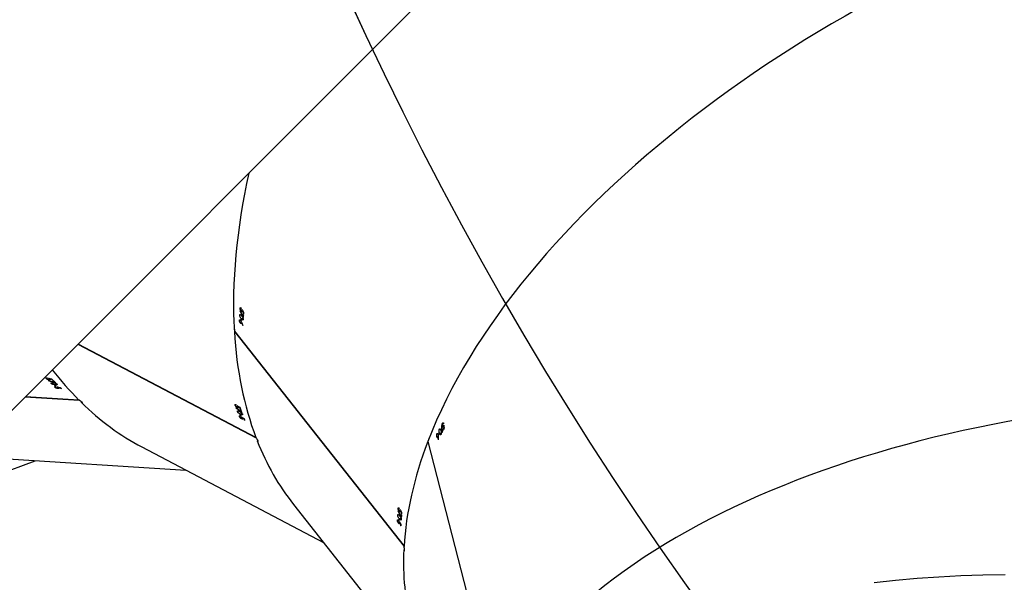
# Model space of a CAD drawing. Units: centimetres. Extents: x 4164 to 6716, y -1867 to -480.
# Drawn here: x 5535 to 5588, y -1398 to -1368 of the extents above; entities that cross this region are included whole.
import ezdxf

# ---------------------------------------------------------------- set-up
doc = ezdxf.new("R2010")
doc.units = ezdxf.units.CM
doc.layers.add('VP-DIM', color=7, linetype='Continuous')
doc.layers.add('VP-HIC', color=6, linetype='Continuous')
doc.layers.add('VP-EQ', color=7, linetype='Continuous', true_color=0x8a3492)
doc.dimstyles.new('Strefa', dxfattribs={"dimtxt": 14, "dimasz": 20, "dimexe": 20, "dimexo": 50, "dimgap": 20, "dimtad": 0, "dimdec": 0, "dimzin": 0, "dimdsep": 46, "dimtxsty": 'Standard', "dimcen": 0.09, "dimadec": 0, "dimazin": 0, "dimtfac": 1, "dimtdec": 4, "dimtofl": 0, "dimtmove": 0, "dimatfit": 3, "dimfxl": 70, "dimfxlon": 1, "dimtolj": 1, "dimtzin": 0, "dimarcsym": 0})

# ---------------------------------------------------------------- blocks, each defined once
blk = doc.blocks.new('*D30')
at = {"layer": 'Defpoints', "color": 0}
for p in [(6153.35, -632.599), (6153.35, -1150.817), (5100.774, -1706.382)]:
    blk.add_point(p, dxfattribs=at)
at = {"layer": 'VP-DIM', "color": 0, "lineweight": -2}
for p, q in [((5100.774, -732.599), (5100.774, -582.599)), ((6153.35, -732.599), (6153.35, -582.599)), ((5150.774, -632.599), (5650.432, -632.599)), ((6103.35, -632.599), (5817.099, -632.599))]:
    blk.add_line(p, q, dxfattribs=at)
at = {"layer": 'VP-DIM', "color": 0}
for points in [[(5150.774, -624.266), (5150.774, -640.932), (5100.774, -632.599)], [(6103.35, -640.932), (6103.35, -624.266), (6153.35, -632.599)]]:
    blk.add_solid(points, dxfattribs=at)
at = {"layer": 'VP-DIM', "color": 0, "insert": (5733.766, -632.599), "char_height": 40, "attachment_point": 5}
blk.add_mtext('\\A1;1055', dxfattribs=at)
blk = doc.blocks.new('*D32')
at = {"layer": 'Defpoints', "color": 0}
for p in [(5538.543, -977.973), (5160.707, -1766.696), (6529.188, -1766.696)]:
    blk.add_point(p, dxfattribs=at)
at = {"layer": 'VP-DIM', "color": 0, "lineweight": -2}
for p, q in [((6429.188, -977.973), (6579.188, -977.973)), ((6529.188, -1027.973), (6529.188, -1260.335)), ((6529.188, -1716.696), (6529.188, -1393.669)), ((6429.188, -1766.696), (6579.188, -1766.696))]:
    blk.add_line(p, q, dxfattribs=at)
at = {"layer": 'VP-DIM', "color": 0}
for points in [[(6537.521, -1027.973), (6520.854, -1027.973), (6529.188, -977.973)], [(6520.854, -1716.696), (6537.521, -1716.696), (6529.188, -1766.696)]]:
    blk.add_solid(points, dxfattribs=at)
at = {"layer": 'VP-DIM', "color": 0, "insert": (6529.188, -1327.002), "char_height": 40, "attachment_point": 5, "rotation": 90}
blk.add_mtext('\\A1;800', dxfattribs=at)
blk = doc.blocks.new('*D36')
at = {"layer": 'Defpoints', "color": 0}
for p in [(6355.35, -530.217), (6355.35, -1173.567), (5000.013, -1706.944)]:
    blk.add_point(p, dxfattribs=at)
at = {"layer": 'VP-DIM', "color": 0, "lineweight": -2}
for p, q in [((5000.013, -630.217), (5000.013, -480.217)), ((6355.35, -630.217), (6355.35, -480.217)), ((5050.013, -530.217), (5634.624, -530.217)), ((6305.35, -530.217), (5807.957, -530.217))]:
    blk.add_line(p, q, dxfattribs=at)
at = {"layer": 'VP-DIM', "color": 0}
for points in [[(5050.013, -521.883), (5050.013, -538.55), (5000.013, -530.217)], [(6305.35, -538.55), (6305.35, -521.883), (6355.35, -530.217)]]:
    blk.add_solid(points, dxfattribs=at)
at = {"layer": 'VP-DIM', "color": 0, "insert": (5721.29, -530.217), "char_height": 40, "attachment_point": 5}
blk.add_mtext('\\A1;1355', dxfattribs=at)
blk = doc.blocks.new('*D37')
at = {"layer": 'Defpoints', "color": 0}
for p in [(5534.28, -745.411), (5160.816, -1867.395), (6665.548, -1867.395)]:
    blk.add_point(p, dxfattribs=at)
at = {"layer": 'VP-DIM', "color": 0, "lineweight": -2}
for p, q in [((6565.548, -745.411), (6715.548, -745.411)), ((6665.548, -795.411), (6665.548, -1244.236)), ((6665.548, -1817.395), (6665.548, -1404.236)), ((6565.548, -1867.395), (6715.548, -1867.395))]:
    blk.add_line(p, q, dxfattribs=at)
at = {"layer": 'VP-DIM', "color": 0}
for points in [[(6673.881, -795.411), (6657.215, -795.411), (6665.548, -745.411)], [(6657.215, -1817.395), (6673.881, -1817.395), (6665.548, -1867.395)]]:
    blk.add_solid(points, dxfattribs=at)
at = {"layer": 'VP-DIM', "color": 0, "insert": (6665.548, -1324.236), "char_height": 40, "attachment_point": 5, "rotation": 90}
blk.add_mtext('\\A1;1122', dxfattribs=at)
blk = doc.blocks.new('1740_')
at = {"layer": 'VP-EQ', "color": 7, "linetype": 'Continuous', "lineweight": 25}
for p, q in [((2798.362, 3197.262), (2794.67, 3211.6)), ((2798.367, 3197.275), (2794.675, 3211.613)), ((2805.589, 3200.649), (2798.649, 3209.441)), ((2831.484, 3206.347), (2779.487, 3154.35)), ((2808.764, 3191.353), (2799.646, 3202.903)), ((2808.765, 3191.339), (2799.646, 3202.89)), ((2813.744, 3197.558), (2803.979, 3202.689)), ((2799.837, 3201.782), (2799.817, 3201.773)), ((2799.818, 3201.806), (2799.837, 3201.782)), ((2799.834, 3201.704), (2799.822, 3201.699)), ((2799.805, 3201.187), (2799.786, 3201.21)), ((2799.812, 3201.295), (2799.791, 3201.285)), ((2799.896, 3201.418), (2799.813, 3201.38)), ((2799.88, 3201.631), (2799.869, 3201.626)), ((2799.896, 3201.636), (2799.871, 3201.624)), ((2799.906, 3201.661), (2799.879, 3201.649)), ((2799.927, 3201.401), (2799.909, 3201.425)), ((2799.932, 3201.49), (2799.911, 3201.481)), ((2799.913, 3201.514), (2799.932, 3201.49)), ((2799.94, 3201.661), (2799.926, 3201.654)), ((2799.986, 3201.218), (2799.946, 3201.2)), ((2799.949, 3201.491), (2799.972, 3201.502)), ((2800, 3201.5), (2799.96, 3201.481)), ((2799.801, 3201.139), (2799.78, 3201.129)), ((2799.783, 3201.162), (2799.801, 3201.139)), ((2799.796, 3201.059), (2799.784, 3201.054)), ((2799.842, 3200.986), (2799.83, 3200.981)), ((2799.859, 3200.991), (2799.832, 3200.979)), ((2799.87, 3201.017), (2799.841, 3201.004)), ((2799.905, 3201.017), (2799.89, 3201.01)), ((2799.909, 3200.846), (2799.934, 3200.857)), ((2799.963, 3200.855), (2799.921, 3200.836)), ((2799.973, 3200.997), (2799.962, 3200.992)), ((2825.83, 3200.693), (2819.476, 3198.298)), ((2822.224, 3198.126), (2811.367, 3198.807)), ((2797.821, 3197.176), (2797.81, 3197.176)), ((2797.885, 3197.008), (2797.812, 3197.006)), ((2797.823, 3197.007), (2797.812, 3197.007)), ((2798.359, 3197.273), (2798.367, 3197.275)), ((2817.172, 3192.036), (2807.59, 3197.071)), ((2817.167, 3192.03), (2807.601, 3197.056)), ((2797.502, 3196.537), (2797.489, 3196.537)), ((2797.515, 3196.451), (2797.502, 3196.451)), ((2797.533, 3196.449), (2797.503, 3196.448)), ((2797.54, 3196.607), (2797.517, 3196.606)), ((2797.553, 3196.468), (2797.521, 3196.467)), ((2797.533, 3196.636), (2797.54, 3196.607)), ((2797.563, 3196.649), (2797.555, 3196.678)), ((2797.586, 3196.453), (2797.569, 3196.452)), ((2797.614, 3196.744), (2797.59, 3196.744)), ((2797.64, 3196.405), (2797.628, 3196.405)), ((2797.742, 3196.82), (2797.65, 3196.818)), ((2797.743, 3196.6), (2797.699, 3196.599)), ((2797.764, 3196.791), (2797.756, 3196.82)), ((2797.804, 3196.87), (2797.782, 3196.87)), ((2797.797, 3196.899), (2797.804, 3196.87)), ((2797.875, 3196.857), (2797.831, 3196.856)), ((2797.52, 3196.295), (2797.547, 3196.295)), ((2797.573, 3196.281), (2797.527, 3196.28)), ((2808.204, 3196.131), (2808.23, 3196.117)), ((2808.23, 3196.117), (2808.216, 3196.101)), ((2808.26, 3196.043), (2808.252, 3196.034)), ((2808.342, 3196.035), (2808.322, 3196.012)), ((2808.332, 3195.996), (2808.324, 3195.987)), ((2808.344, 3196.007), (2808.325, 3195.986)), ((2808.373, 3196.049), (2808.362, 3196.036)), ((2808.41, 3195.902), (2808.436, 3195.888)), ((2808.436, 3195.888), (2808.421, 3195.872)), ((2808.45, 3195.897), (2808.467, 3195.916)), ((2808.494, 3195.926), (2808.464, 3195.892)), ((2808.434, 3195.807), (2808.374, 3195.739)), ((2808.409, 3195.659), (2808.394, 3195.642)), ((2808.447, 3195.556), (2808.421, 3195.57)), ((2808.438, 3195.524), (2808.464, 3195.511)), ((2808.469, 3195.804), (2808.442, 3195.818)), ((2808.464, 3195.511), (2808.449, 3195.494)), ((2808.492, 3195.435), (2808.483, 3195.425)), ((2808.576, 3195.428), (2808.555, 3195.404)), ((2808.564, 3195.387), (2808.555, 3195.378)), ((2808.577, 3195.399), (2808.557, 3195.376)), ((2808.597, 3195.661), (2808.568, 3195.627)), ((2808.607, 3195.442), (2808.596, 3195.429)), ((2808.677, 3195.452), (2808.669, 3195.443)), ((2808.681, 3195.286), (2808.699, 3195.307)), ((2808.726, 3195.317), (2808.695, 3195.282)), ((2820, 3194.863), (2817.112, 3195.044)), ((2819.992, 3194.855), (2817.124, 3195.035)), ((2818.054, 3194.429), (2818.083, 3194.428)), ((2818.083, 3194.428), (2818.077, 3194.407)), ((2818.141, 3194.372), (2818.137, 3194.36)), ((2818.219, 3194.399), (2818.21, 3194.37)), ((2818.225, 3194.358), (2818.222, 3194.346)), ((2818.232, 3194.373), (2818.223, 3194.346)), ((2818.241, 3194.424), (2818.236, 3194.408)), ((2818.335, 3194.303), (2818.365, 3194.301)), ((2818.365, 3194.301), (2818.358, 3194.281)), ((2818.373, 3194.315), (2818.381, 3194.34)), ((2818.401, 3194.36), (2818.387, 3194.317)), ((2818.397, 3194.226), (2818.369, 3194.139)), ((2818.429, 3194.238), (2818.4, 3194.239)), ((2818.437, 3194.078), (2818.43, 3194.057)), ((2818.514, 3193.999), (2818.485, 3194.001)), ((2818.519, 3193.966), (2818.548, 3193.964)), ((2818.548, 3193.964), (2818.542, 3193.943)), ((2818.606, 3194.158), (2818.592, 3194.115)), ((2818.605, 3193.906), (2818.601, 3193.893)), ((2818.684, 3193.934), (2818.674, 3193.904)), ((2818.69, 3193.892), (2818.686, 3193.879)), ((2818.697, 3193.907), (2818.687, 3193.879)), ((2818.706, 3193.96), (2818.701, 3193.944)), ((2818.765, 3193.998), (2818.761, 3193.986)), ((2818.837, 3193.847), (2818.845, 3193.873)), ((2818.865, 3193.894), (2818.851, 3193.848)), ((2808.758, 3191.348), (2808.764, 3191.353)), ((2808.315, 3191.032), (2808.305, 3191.028)), ((2808.389, 3190.674), (2808.306, 3190.636)), ((2808.386, 3190.879), (2808.376, 3190.874)), ((2808.441, 3190.906), (2808.386, 3190.88)), ((2808.42, 3190.657), (2808.402, 3190.68)), ((2808.424, 3190.746), (2808.404, 3190.737)), ((2808.406, 3190.769), (2808.424, 3190.746)), ((2808.494, 3190.764), (2808.454, 3190.745)), ((2808.295, 3190.394), (2808.274, 3190.385)), ((2808.276, 3190.418), (2808.295, 3190.394)), ((2808.289, 3190.315), (2808.277, 3190.309)), ((2808.298, 3190.442), (2808.279, 3190.466)), ((2808.305, 3190.551), (2808.284, 3190.541)), ((2808.335, 3190.242), (2808.324, 3190.237)), ((2808.352, 3190.247), (2808.325, 3190.234)), ((2808.363, 3190.273), (2808.334, 3190.26)), ((2808.398, 3190.273), (2808.383, 3190.266)), ((2808.402, 3190.101), (2808.427, 3190.113)), ((2808.456, 3190.111), (2808.414, 3190.091)), ((2808.479, 3190.474), (2808.439, 3190.455)), ((2808.466, 3190.252), (2808.455, 3190.247))]:
    blk.add_line(p, q, dxfattribs=at)
at = {"layer": 'VP-EQ', "color": 7, "linetype": 'Continuous', "lineweight": 25, "flags": 128}
for points in [[(2774.38, 3204.835), (2773.236, 3204.714), (2772.079, 3204.613), (2770.91, 3204.533), (2769.731, 3204.472), (2768.541, 3204.431), (2767.343, 3204.411)], [(2799.946, 3201.494), (2799.947, 3201.496), (2799.947, 3201.499), (2799.947, 3201.501), (2799.947, 3201.504), (2799.947, 3201.507), (2799.947, 3201.509), (2799.947, 3201.512), (2799.947, 3201.514)], [(2799.906, 3200.848), (2799.907, 3200.85), (2799.907, 3200.853), (2799.907, 3200.856), (2799.907, 3200.858), (2799.907, 3200.861), (2799.908, 3200.864), (2799.908, 3200.866), (2799.908, 3200.869)], [(2797.518, 3196.299), (2797.519, 3196.301), (2797.521, 3196.303), (2797.522, 3196.306), (2797.523, 3196.308), (2797.524, 3196.31), (2797.526, 3196.312), (2797.527, 3196.315), (2797.528, 3196.317)], [(2808.448, 3195.897), (2808.447, 3195.9), (2808.446, 3195.902), (2808.445, 3195.905), (2808.444, 3195.907), (2808.443, 3195.91), (2808.442, 3195.912), (2808.441, 3195.914), (2808.44, 3195.917)], [(2808.679, 3195.287), (2808.678, 3195.29), (2808.677, 3195.292), (2808.676, 3195.295), (2808.675, 3195.297), (2808.674, 3195.3), (2808.673, 3195.302), (2808.672, 3195.305), (2808.671, 3195.307)]]:
    blk.add_lwpolyline(points, dxfattribs=at)
at = {"layer": 'VP-EQ', "color": 7, "linetype": 'Continuous', "lineweight": 25}
for centre, radius, start, end in [((2781.242, 3202.539), 18.59, 357.4477, 357.74), ((2781.208, 3202.518), 18.644, 357.498, 357.7396), ((2779.012, 3202.63), 20.822, 356.0897, 356.4859), ((2780.109, 3202.533), 19.741, 356.0882, 356.4032), ((2778.539, 3202.532), 21.398, 357.0332, 357.2722), ((2783.487, 3202.259), 16.463, 357.0125, 357.3232), ((2780.857, 3202.493), 18.972, 355.6849, 355.976), ((2782.653, 3202.34), 17.19, 355.7264, 355.9928), ((2777.45, 3207.501), 22.834, 331.3444, 331.5849), ((2780.983, 3205.554), 18.82, 331.3716, 331.6134), ((2778.351, 3207), 21.803, 331.7423, 332.1183), ((2775.572, 3208.463), 24.964, 331.7531, 332.0006), ((2777.034, 3207.53), 23.326, 332.6692, 332.8871), ((2778.017, 3206.993), 22.226, 332.6775, 332.9061), ((2790.856, 3189.12), 18.712, 21.7119, 22.0049), ((2789.285, 3188.463), 20.433, 21.7758, 21.9982), ((2786.985, 3187.457), 23.029, 21.2893, 21.5133), ((2787.145, 3187.489), 22.888, 21.3028, 21.5282), ((2789.95, 3188.722), 19.7, 20.3406, 20.7629), ((2785.762, 3187.129), 24.2, 20.3788, 20.6379), ((2788.336, 3188.118), 21.423, 19.9672, 20.2272), ((2789.664, 3188.578), 20.038, 20.0105, 20.241), ((2803.279, 3179.143), 21.26, 45.7154, 45.9759), ((2799.45, 3175.165), 26.8, 45.7793, 45.9506), ((2802.68, 3178.361), 22.344, 45.2868, 45.5201), ((2819.353, 3195.333), 1.415, 225.1807, 226.0389), ((2806.056, 3181.753), 17.578, 45.2566, 45.5531), ((2802.964, 3178.825), 21.707, 44.3561, 44.7433), ((2803.884, 3179.701), 20.457, 44.3416, 44.6512), ((2802.34, 3178.219), 22.577, 43.9765, 44.2256), ((2802.452, 3178.294), 22.464, 44.0225, 44.2301), ((2814.854, 3190.031), 5.514, 43.7776, 44.0013), ((2787.51, 3191.872), 20.817, 356.1266, 356.5227), ((2784.221, 3191.909), 24.212, 357.092, 357.3032), ((2788.105, 3191.696), 20.341, 357.0719, 357.3233), ((2784.206, 3192.107), 24.129, 355.7573, 355.9861), ((2789.654, 3191.693), 18.685, 355.77, 356.0149), ((2785.314, 3191.995), 23.036, 356.1348, 356.4046), ((2803.633, 3190.476), 4.781, 355.5373, 355.7905)]:
    blk.add_arc(centre, radius, start, end, dxfattribs=at)
for centre, major_axis, ratio, start_param, end_param in [((2756.121, 3216.193), (40.067, 1.722), 0.527303, 3.032428, 5.754924), ((2762.477, 3191.513), (35.969, 17.737), 0.534157, 5.996059, 6.171986), ((2762.477, 3191.513), (35.969, 17.737), 0.534157, 5.759891, 5.988259), ((2799.652, 3202.991), (0.853, 0.135), 0.103906, 1.548933, 1.591768), ((2762.342, 3191.684), (-100.413, 150.724), 0.203367, 4.64279, 4.643699), ((2762.418, 3191.588), (-100.535, 150.88), 0.203142, 4.643861, 4.644339), ((2763.988, 3189.599), (-40.754, 75.403), 0.434048, 4.629662, 4.634326), ((2763.954, 3189.642), (-40.744, 75.391), 0.434129, 4.628985, 4.63299), ((2759.906, 3194.77), (-100.413, 150.724), 0.203367, 4.618221, 4.619132), ((2759.979, 3194.678), (-100.535, 150.88), 0.203142, 4.619294, 4.619772), ((2766.792, 3186.047), (35.54, 18.71), 0.130025, 5.841691, 5.842379), ((2778.176, 3171.627), (25.691, 30.795), 0.541679, 5.996281, 6.169765), ((2800.468, 3159.913), (10.908, 38.592), 0.548715, 5.992609, 6.167693), ((2762.477, 3191.513), (35.969, 17.737), 0.534157, 3.030393, 5.759384), ((2761.2, 3196.47), (40.851, -0.258), 0.051718, 0.459479, 0.460092), ((2760.55, 3198.995), (-2.569, 72.065), 0.51596, 4.666129, 4.668776), ((2760.562, 3198.95), (-2.572, 72.076), 0.515883, 4.667025, 4.669367), ((2807.571, 3197.139), (0.728, 0.467), 0.10509, 1.549799, 1.591341), ((2778.176, 3171.627), (25.691, 30.795), 0.541679, 5.760113, 5.988481), ((2758.539, 3206.805), (-30.959, 179.109), 0.202398, 4.619265, 4.620175), ((2758.568, 3206.691), (-31.008, 179.302), 0.202174, 4.620337, 4.620815), ((2760.165, 3200.489), (-6.669, 85.537), 0.433067, 4.630859, 4.634864), ((2760.179, 3200.435), (-6.673, 85.552), 0.432986, 4.631536, 4.6362), ((2761.304, 3196.068), (40.088, 2.679), 0.120814, 5.838249, 5.838937), ((2777.985, 3171.727), (152.384, -96.57), 0.204107, 1.500324, 1.501233), ((2778.092, 3171.67), (152.559, -96.662), 0.203882, 1.501395, 1.501873), ((2780.322, 3170.499), (67.792, -52.26), 0.43467, 1.486322, 1.490986), ((2780.273, 3170.525), (67.778, -52.253), 0.434751, 1.485644, 1.489649), ((2774.525, 3173.545), (152.384, -96.57), 0.204107, 1.475755, 1.476665), ((2774.628, 3173.491), (152.559, -96.662), 0.203882, 1.476828, 1.477306), ((2784.303, 3168.407), (24.864, 31.541), 0.14003, 5.84196, 5.842648), ((2817.053, 3195.106), (0.478, 0.72), 0.106494, 1.550182, 1.591431), ((2800.468, 3159.913), (10.908, 38.592), 0.548715, 5.897118, 5.98481), ((2800.254, 3159.926), (177.889, -25.98), 0.204414, 1.499157, 1.500066), ((2800.375, 3159.919), (178.085, -25.993), 0.204188, 1.500229, 1.500707), ((2802.875, 3159.762), (83.081, -20.13), 0.434623, 1.484351, 1.489015), ((2802.82, 3159.765), (83.065, -20.13), 0.434703, 1.483673, 1.487678), ((2796.374, 3160.169), (177.889, -25.98), 0.204414, 1.474588, 1.475498), ((2796.49, 3160.162), (178.085, -25.993), 0.204188, 1.475662, 1.47614), ((2807.34, 3159.482), (9.885, 38.942), 0.149244, 5.837581, 5.838269), ((2778.176, 3171.627), (25.691, 30.795), 0.541679, 5.475363, 5.759606), ((2772.501, 3178.816), (-40.754, 75.403), 0.434048, 4.630169, 4.634833), ((2775.023, 3175.621), (37.389, 16.382), 0.042152, 0.45437, 0.454983), ((2773.417, 3177.655), (-31.617, 64.784), 0.516844, 4.66418, 4.666826), ((2773.445, 3177.619), (-31.625, 64.792), 0.516768, 4.665076, 4.667419), ((2768.449, 3183.948), (-100.413, 150.724), 0.203367, 4.618729, 4.619639), ((2768.521, 3183.856), (-100.535, 150.88), 0.203142, 4.619801, 4.620279), ((2772.466, 3178.859), (-40.744, 75.391), 0.434129, 4.629492, 4.633497), ((2775.278, 3175.297), (35.54, 18.71), 0.130025, 5.842198, 5.842886)]:
    blk.add_ellipse(centre, major_axis=major_axis, ratio=ratio, start_param=start_param, end_param=end_param, dxfattribs=at)
for points, knots in [([(2799.657, 3203.083), (2799.653, 3203.094), (2799.646, 3203.118), (2799.636, 3203.138), (2799.628, 3203.143), (2799.623, 3203.132), (2799.62, 3203.11), (2799.62, 3203.078), (2799.623, 3203.03), (2799.63, 3202.978), (2799.639, 3202.933), (2799.645, 3202.909), (2799.647, 3202.899)], [0, 0, 0, 0, 0.102857, 0.206153, 0.311323, 0.419267, 0.48869, 0.599692, 0.710745, 0.820302, 0.927018, 1, 1, 1, 1]), ([(2799.878, 3201.663), (2799.879, 3201.671), (2799.881, 3201.686), (2799.892, 3201.695), (2799.906, 3201.693), (2799.923, 3201.681), (2799.935, 3201.667), (2799.94, 3201.661)], [0, 0, 0, 0, 0.229088, 0.421053, 0.612363, 0.821807, 1, 1, 1, 1]), ([(2799.797, 3201.458), (2799.798, 3201.466), (2799.8, 3201.481), (2799.811, 3201.489), (2799.829, 3201.486), (2799.858, 3201.465), (2799.882, 3201.436), (2799.896, 3201.418)], [0, 0, 0, 0, 0.148603, 0.297879, 0.440027, 0.661758, 1, 1, 1, 1]), ([(2799.887, 3201.26), (2799.869, 3201.284), (2799.843, 3201.318), (2799.815, 3201.373), (2799.802, 3201.411), (2799.796, 3201.439), (2799.797, 3201.453), (2799.797, 3201.458)], [0, 0, 0, 0, 0.421519, 0.610931, 0.759496, 0.908237, 1, 1, 1, 1]), ([(2799.88, 3201.631), (2799.88, 3201.634), (2799.879, 3201.64), (2799.878, 3201.651), (2799.878, 3201.658), (2799.878, 3201.663)], [0, 0, 0, 0, 0.250487, 0.500839, 1, 1, 1, 1]), ([(2799.986, 3201.218), (2799.985, 3201.211), (2799.983, 3201.197), (2799.973, 3201.188), (2799.956, 3201.191), (2799.927, 3201.211), (2799.902, 3201.241), (2799.887, 3201.26)], [0, 0, 0, 0, 0.145136, 0.291157, 0.428767, 0.635791, 1, 1, 1, 1]), ([(2799.939, 3201.641), (2799.933, 3201.648), (2799.923, 3201.659), (2799.911, 3201.663), (2799.902, 3201.66), (2799.898, 3201.65), (2799.897, 3201.64), (2799.896, 3201.636)], [0, 0, 0, 0, 0.259985, 0.446193, 0.631668, 0.826175, 1, 1, 1, 1]), ([(2799.896, 3201.636), (2799.896, 3201.631), (2799.896, 3201.622), (2799.899, 3201.601), (2799.902, 3201.584), (2799.903, 3201.573)], [0, 0, 0, 0, 0.250773, 0.501259, 1, 1, 1, 1]), ([(2799.896, 3201.418), (2799.913, 3201.396), (2799.938, 3201.364), (2799.966, 3201.309), (2799.98, 3201.27), (2799.987, 3201.238), (2799.986, 3201.224), (2799.986, 3201.218)], [0, 0, 0, 0, 0.3997563, 0.5726058, 0.7470101, 0.9014638, 1, 1, 1, 1]), ([(2799.982, 3201.524), (2799.982, 3201.532), (2799.981, 3201.547), (2799.973, 3201.577), (2799.961, 3201.605), (2799.949, 3201.627), (2799.941, 3201.637), (2799.939, 3201.641)], [0, 0, 0, 0, 0.228726, 0.459028, 0.673565, 0.887497, 1, 1, 1, 1]), ([(2799.94, 3201.661), (2799.948, 3201.649), (2799.964, 3201.627), (2799.985, 3201.584), (2799.997, 3201.545), (2800.001, 3201.518), (2800, 3201.504), (2800, 3201.5)], [0, 0, 0, 0, 0.242918, 0.487468, 0.703322, 0.890913, 1, 1, 1, 1]), ([(2800, 3201.5), (2800, 3201.492), (2799.998, 3201.477), (2799.987, 3201.469), (2799.971, 3201.471), (2799.957, 3201.482), (2799.949, 3201.491), (2799.946, 3201.494)], [0, 0, 0, 0, 0.235777, 0.47372, 0.681029, 0.915303, 1, 1, 1, 1]), ([(2799.947, 3201.514), (2799.952, 3201.51), (2799.961, 3201.502), (2799.972, 3201.501), (2799.98, 3201.508), (2799.981, 3201.519), (2799.982, 3201.524)], [0, 0, 0, 0, 0.276386, 0.486754, 0.746836, 1, 1, 1, 1]), ([(2799.842, 3200.986), (2799.842, 3200.989), (2799.841, 3200.995), (2799.84, 3201.006), (2799.84, 3201.013), (2799.841, 3201.018)], [0, 0, 0, 0, 0.250113, 0.500436, 1, 1, 1, 1]), ([(2799.841, 3201.018), (2799.842, 3201.027), (2799.844, 3201.042), (2799.856, 3201.051), (2799.87, 3201.05), (2799.888, 3201.038), (2799.9, 3201.024), (2799.905, 3201.017)], [0, 0, 0, 0, 0.229445, 0.421607, 0.613165, 0.82256, 1, 1, 1, 1]), ([(2799.903, 3200.997), (2799.897, 3201.004), (2799.887, 3201.015), (2799.874, 3201.019), (2799.866, 3201.016), (2799.861, 3201.006), (2799.859, 3200.996), (2799.859, 3200.991)], [0, 0, 0, 0, 0.259876, 0.445968, 0.631303, 0.82589, 1, 1, 1, 1]), ([(2799.859, 3200.991), (2799.859, 3200.986), (2799.858, 3200.977), (2799.86, 3200.956), (2799.863, 3200.939), (2799.864, 3200.928)], [0, 0, 0, 0, 0.250354, 0.500757, 1, 1, 1, 1]), ([(2799.944, 3200.88), (2799.944, 3200.887), (2799.944, 3200.903), (2799.937, 3200.933), (2799.925, 3200.962), (2799.913, 3200.983), (2799.905, 3200.994), (2799.903, 3200.997)], [0, 0, 0, 0, 0.2292537, 0.459968, 0.6746742, 0.8885327, 1, 1, 1, 1]), ([(2799.905, 3201.017), (2799.913, 3201.006), (2799.929, 3200.983), (2799.949, 3200.941), (2799.96, 3200.901), (2799.963, 3200.873), (2799.963, 3200.86), (2799.963, 3200.855)], [0, 0, 0, 0, 0.2425, 0.486723, 0.702462, 0.890391, 1, 1, 1, 1]), ([(2799.963, 3200.855), (2799.961, 3200.847), (2799.959, 3200.832), (2799.947, 3200.823), (2799.932, 3200.826), (2799.917, 3200.836), (2799.909, 3200.845), (2799.906, 3200.848)], [0, 0, 0, 0, 0.236214, 0.474652, 0.682075, 0.916374, 1, 1, 1, 1]), ([(2799.908, 3200.869), (2799.913, 3200.864), (2799.922, 3200.856), (2799.934, 3200.856), (2799.942, 3200.863), (2799.943, 3200.874), (2799.944, 3200.88)], [0, 0, 0, 0, 0.276254, 0.486595, 0.746863, 1, 1, 1, 1]), ([(2797.822, 3196.881), (2797.819, 3196.897), (2797.814, 3196.921), (2797.812, 3196.958), (2797.812, 3196.977), (2797.812, 3196.986)], [0, 0, 0, 0, 0.480983, 0.739112, 1, 1, 1, 1]), ([(2797.823, 3197.007), (2797.824, 3197.009), (2797.825, 3197.013), (2797.828, 3197.022), (2797.831, 3197.027), (2797.833, 3197.031)], [0, 0, 0, 0, 0.25028, 0.500212, 1, 1, 1, 1]), ([(2797.833, 3197.031), (2797.837, 3197.037), (2797.845, 3197.05), (2797.858, 3197.052), (2797.871, 3197.044), (2797.88, 3197.027), (2797.884, 3197.012), (2797.885, 3197.008)], [0, 0, 0, 0, 0.2295069, 0.4610338, 0.6711176, 0.8882675, 1, 1, 1, 1]), ([(2797.885, 3197.008), (2797.888, 3196.996), (2797.892, 3196.974), (2797.893, 3196.935), (2797.889, 3196.901), (2797.883, 3196.874), (2797.877, 3196.862), (2797.875, 3196.857)], [0, 0, 0, 0, 0.227688, 0.457522, 0.653099, 0.863683, 1, 1, 1, 1]), ([(2798.295, 3197.103), (2798.299, 3197.104), (2798.312, 3197.109), (2798.325, 3197.135), (2798.334, 3197.164), (2798.333, 3197.186), (2798.333, 3197.192)], [0, 0, 0, 0, 0.185007, 0.531396, 0.885066, 1, 1, 1, 1]), ([(2807.537, 3197.225), (2807.529, 3197.235), (2807.513, 3197.254), (2807.496, 3197.267), (2807.487, 3197.268), (2807.487, 3197.256), (2807.494, 3197.235), (2807.507, 3197.205), (2807.53, 3197.162), (2807.557, 3197.118), (2807.583, 3197.079), (2807.598, 3197.06), (2807.604, 3197.052)], [0, 0, 0, 0, 0.102857, 0.206134, 0.311307, 0.41925, 0.488673, 0.599678, 0.710733, 0.82029, 0.926998, 1, 1, 1, 1]), ([(2797.533, 3196.449), (2797.531, 3196.444), (2797.527, 3196.436), (2797.52, 3196.416), (2797.515, 3196.4), (2797.512, 3196.389)], [0, 0, 0, 0, 0.2502129, 0.5006648, 1, 1, 1, 1]), ([(2797.515, 3196.451), (2797.516, 3196.454), (2797.518, 3196.459), (2797.522, 3196.47), (2797.525, 3196.477), (2797.527, 3196.481)], [0, 0, 0, 0, 0.250304, 0.500223, 1, 1, 1, 1]), ([(2797.527, 3196.481), (2797.532, 3196.488), (2797.54, 3196.501), (2797.554, 3196.504), (2797.567, 3196.497), (2797.579, 3196.479), (2797.584, 3196.461), (2797.586, 3196.453)], [0, 0, 0, 0, 0.229555, 0.421715, 0.613215, 0.822608, 1, 1, 1, 1]), ([(2797.576, 3196.435), (2797.573, 3196.444), (2797.569, 3196.458), (2797.559, 3196.468), (2797.549, 3196.468), (2797.54, 3196.461), (2797.535, 3196.453), (2797.533, 3196.449)], [0, 0, 0, 0, 0.2599894, 0.445901, 0.6313148, 0.8257109, 1, 1, 1, 1]), ([(2797.566, 3196.311), (2797.569, 3196.318), (2797.576, 3196.333), (2797.581, 3196.363), (2797.582, 3196.394), (2797.58, 3196.418), (2797.577, 3196.431), (2797.576, 3196.435)], [0, 0, 0, 0, 0.229093, 0.459904, 0.674649, 0.88857, 1, 1, 1, 1]), ([(2797.586, 3196.453), (2797.589, 3196.439), (2797.595, 3196.412), (2797.595, 3196.365), (2797.59, 3196.324), (2797.581, 3196.297), (2797.575, 3196.286), (2797.573, 3196.281)], [0, 0, 0, 0, 0.242606, 0.486786, 0.702497, 0.890374, 1, 1, 1, 1]), ([(2797.669, 3196.681), (2797.662, 3196.709), (2797.652, 3196.751), (2797.649, 3196.814), (2797.652, 3196.853), (2797.659, 3196.881), (2797.664, 3196.894), (2797.667, 3196.898)], [0, 0, 0, 0, 0.421558, 0.610973, 0.759541, 0.908265, 1, 1, 1, 1]), ([(2797.667, 3196.898), (2797.671, 3196.905), (2797.679, 3196.917), (2797.692, 3196.92), (2797.708, 3196.91), (2797.726, 3196.879), (2797.736, 3196.842), (2797.742, 3196.82)], [0, 0, 0, 0, 0.148623, 0.29792, 0.44, 0.661759, 1, 1, 1, 1]), ([(2797.743, 3196.6), (2797.74, 3196.594), (2797.732, 3196.582), (2797.718, 3196.579), (2797.704, 3196.588), (2797.686, 3196.62), (2797.675, 3196.657), (2797.669, 3196.681)], [0, 0, 0, 0, 0.145169, 0.291139, 0.428757, 0.635785, 1, 1, 1, 1]), ([(2797.742, 3196.82), (2797.748, 3196.792), (2797.758, 3196.753), (2797.761, 3196.691), (2797.759, 3196.65), (2797.752, 3196.619), (2797.746, 3196.605), (2797.743, 3196.6)], [0, 0, 0, 0, 0.399726, 0.572593, 0.746987, 0.901436, 1, 1, 1, 1]), ([(2797.875, 3196.857), (2797.871, 3196.85), (2797.863, 3196.837), (2797.848, 3196.834), (2797.836, 3196.845), (2797.827, 3196.862), (2797.823, 3196.876), (2797.822, 3196.881)], [0, 0, 0, 0, 0.235104, 0.472114, 0.680262, 0.884583, 1, 1, 1, 1]), ([(2797.573, 3196.281), (2797.569, 3196.275), (2797.56, 3196.261), (2797.546, 3196.259), (2797.533, 3196.268), (2797.524, 3196.284), (2797.519, 3196.295), (2797.518, 3196.299)], [0, 0, 0, 0, 0.236228, 0.474595, 0.68202, 0.916294, 1, 1, 1, 1]), ([(2797.528, 3196.317), (2797.531, 3196.311), (2797.536, 3196.299), (2797.547, 3196.294), (2797.557, 3196.297), (2797.563, 3196.307), (2797.566, 3196.311)], [0, 0, 0, 0, 0.276159, 0.486603, 0.74683, 1, 1, 1, 1]), ([(2808.317, 3196.025), (2808.314, 3196.033), (2808.309, 3196.047), (2808.315, 3196.06), (2808.329, 3196.064), (2808.349, 3196.06), (2808.366, 3196.052), (2808.373, 3196.049)], [0, 0, 0, 0, 0.229113, 0.421062, 0.612373, 0.821888, 1, 1, 1, 1]), ([(2808.332, 3195.996), (2808.33, 3195.999), (2808.327, 3196.004), (2808.322, 3196.013), (2808.319, 3196.02), (2808.317, 3196.025)], [0, 0, 0, 0, 0.2504821, 0.5011885, 1, 1, 1, 1]), ([(2808.38, 3196.03), (2808.372, 3196.033), (2808.358, 3196.04), (2808.345, 3196.039), (2808.339, 3196.032), (2808.339, 3196.021), (2808.343, 3196.012), (2808.344, 3196.007)], [0, 0, 0, 0, 0.259967, 0.44614, 0.631711, 0.82631, 1, 1, 1, 1]), ([(2808.344, 3196.007), (2808.346, 3196.003), (2808.35, 3195.994), (2808.361, 3195.976), (2808.37, 3195.962), (2808.377, 3195.952)], [0, 0, 0, 0, 0.25075, 0.501266, 1, 1, 1, 1]), ([(2808.373, 3196.049), (2808.385, 3196.042), (2808.409, 3196.027), (2808.444, 3195.997), (2808.472, 3195.966), (2808.487, 3195.942), (2808.492, 3195.93), (2808.494, 3195.926)], [0, 0, 0, 0, 0.242922, 0.487493, 0.703361, 0.89101, 1, 1, 1, 1]), ([(2808.467, 3195.941), (2808.464, 3195.948), (2808.457, 3195.962), (2808.437, 3195.985), (2808.415, 3196.007), (2808.395, 3196.021), (2808.384, 3196.027), (2808.38, 3196.03)], [0, 0, 0, 0, 0.228774, 0.459022, 0.673586, 0.887551, 1, 1, 1, 1]), ([(2808.44, 3195.917), (2808.447, 3195.915), (2808.458, 3195.911), (2808.468, 3195.915), (2808.472, 3195.924), (2808.469, 3195.935), (2808.467, 3195.941)], [0, 0, 0, 0, 0.276513, 0.486693, 0.746949, 1, 1, 1, 1]), ([(2808.494, 3195.926), (2808.496, 3195.918), (2808.501, 3195.903), (2808.494, 3195.891), (2808.479, 3195.888), (2808.462, 3195.891), (2808.451, 3195.896), (2808.448, 3195.897)], [0, 0, 0, 0, 0.2357789, 0.4736745, 0.68089, 0.9153613, 1, 1, 1, 1]), ([(2808.328, 3195.802), (2808.326, 3195.81), (2808.322, 3195.824), (2808.328, 3195.837), (2808.345, 3195.841), (2808.38, 3195.834), (2808.413, 3195.817), (2808.434, 3195.807)], [0, 0, 0, 0, 0.1485663, 0.297948, 0.4400065, 0.6617275, 1, 1, 1, 1]), ([(2808.491, 3195.658), (2808.465, 3195.672), (2808.428, 3195.692), (2808.38, 3195.732), (2808.353, 3195.761), (2808.336, 3195.785), (2808.33, 3195.798), (2808.328, 3195.802)], [0, 0, 0, 0, 0.421612, 0.610989, 0.75955, 0.908272, 1, 1, 1, 1]), ([(2808.434, 3195.807), (2808.458, 3195.794), (2808.494, 3195.774), (2808.541, 3195.736), (2808.57, 3195.706), (2808.589, 3195.68), (2808.595, 3195.666), (2808.597, 3195.661)], [0, 0, 0, 0, 0.399678, 0.572555, 0.747018, 0.901449, 1, 1, 1, 1]), ([(2808.597, 3195.661), (2808.6, 3195.654), (2808.604, 3195.64), (2808.597, 3195.628), (2808.581, 3195.623), (2808.547, 3195.63), (2808.513, 3195.647), (2808.491, 3195.658)], [0, 0, 0, 0, 0.14512, 0.291137, 0.428749, 0.635823, 1, 1, 1, 1]), ([(2808.549, 3195.416), (2808.547, 3195.425), (2808.543, 3195.44), (2808.549, 3195.453), (2808.563, 3195.458), (2808.583, 3195.454), (2808.6, 3195.446), (2808.607, 3195.442)], [0, 0, 0, 0, 0.229523, 0.421699, 0.613274, 0.822666, 1, 1, 1, 1]), ([(2808.564, 3195.387), (2808.562, 3195.39), (2808.559, 3195.395), (2808.554, 3195.405), (2808.551, 3195.412), (2808.549, 3195.416)], [0, 0, 0, 0, 0.250305, 0.500599, 1, 1, 1, 1]), ([(2808.614, 3195.423), (2808.606, 3195.426), (2808.592, 3195.433), (2808.579, 3195.431), (2808.573, 3195.425), (2808.572, 3195.413), (2808.575, 3195.403), (2808.577, 3195.399)], [0, 0, 0, 0, 0.2599399, 0.4459318, 0.6312277, 0.8258745, 1, 1, 1, 1]), ([(2808.577, 3195.399), (2808.579, 3195.395), (2808.582, 3195.386), (2808.592, 3195.367), (2808.602, 3195.353), (2808.608, 3195.343)], [0, 0, 0, 0, 0.250467, 0.500846, 1, 1, 1, 1]), ([(2808.607, 3195.442), (2808.619, 3195.435), (2808.643, 3195.421), (2808.678, 3195.39), (2808.705, 3195.359), (2808.719, 3195.334), (2808.724, 3195.322), (2808.726, 3195.317)], [0, 0, 0, 0, 0.2425516, 0.4867868, 0.7024893, 0.8903982, 1, 1, 1, 1]), ([(2808.699, 3195.332), (2808.696, 3195.339), (2808.69, 3195.354), (2808.671, 3195.378), (2808.649, 3195.4), (2808.629, 3195.414), (2808.618, 3195.421), (2808.614, 3195.423)], [0, 0, 0, 0, 0.229167, 0.46, 0.674634, 0.888551, 1, 1, 1, 1]), ([(2808.671, 3195.307), (2808.678, 3195.305), (2808.689, 3195.301), (2808.7, 3195.306), (2808.704, 3195.316), (2808.701, 3195.327), (2808.699, 3195.332)], [0, 0, 0, 0, 0.276332, 0.486542, 0.746975, 1, 1, 1, 1]), ([(2808.726, 3195.317), (2808.728, 3195.31), (2808.733, 3195.294), (2808.725, 3195.282), (2808.71, 3195.278), (2808.693, 3195.281), (2808.682, 3195.286), (2808.679, 3195.287)], [0, 0, 0, 0, 0.23634, 0.474658, 0.682098, 0.916456, 1, 1, 1, 1]), ([(2816.986, 3195.172), (2816.975, 3195.178), (2816.953, 3195.188), (2816.932, 3195.194), (2816.924, 3195.19), (2816.929, 3195.179), (2816.944, 3195.162), (2816.969, 3195.14), (2817.007, 3195.11), (2817.05, 3195.08), (2817.089, 3195.056), (2817.111, 3195.045), (2817.119, 3195.04)], [0, 0, 0, 0, 0.102804, 0.206099, 0.311287, 0.419258, 0.488692, 0.599692, 0.710756, 0.820288, 0.927038, 1, 1, 1, 1]), ([(2818.2, 3194.378), (2818.194, 3194.384), (2818.184, 3194.396), (2818.184, 3194.41), (2818.194, 3194.42), (2818.214, 3194.424), (2818.232, 3194.424), (2818.241, 3194.424)], [0, 0, 0, 0, 0.229131, 0.421006, 0.612477, 0.821976, 1, 1, 1, 1]), ([(2818.225, 3194.358), (2818.223, 3194.36), (2818.218, 3194.363), (2818.209, 3194.37), (2818.204, 3194.375), (2818.2, 3194.378)], [0, 0, 0, 0, 0.250578, 0.500937, 1, 1, 1, 1]), ([(2818.255, 3194.409), (2818.246, 3194.409), (2818.231, 3194.409), (2818.22, 3194.403), (2818.217, 3194.395), (2818.222, 3194.384), (2818.229, 3194.377), (2818.232, 3194.373)], [0, 0, 0, 0, 0.259972, 0.446149, 0.631741, 0.826154, 1, 1, 1, 1]), ([(2818.232, 3194.373), (2818.236, 3194.37), (2818.243, 3194.364), (2818.26, 3194.351), (2818.274, 3194.342), (2818.284, 3194.336)], [0, 0, 0, 0, 0.250594, 0.501179, 1, 1, 1, 1]), ([(2818.241, 3194.424), (2818.254, 3194.422), (2818.282, 3194.419), (2818.327, 3194.405), (2818.364, 3194.388), (2818.388, 3194.372), (2818.397, 3194.363), (2818.401, 3194.36)], [0, 0, 0, 0, 0.242892, 0.487461, 0.703355, 0.890953, 1, 1, 1, 1]), ([(2818.371, 3194.363), (2818.365, 3194.368), (2818.353, 3194.378), (2818.325, 3194.392), (2818.296, 3194.402), (2818.272, 3194.408), (2818.259, 3194.409), (2818.255, 3194.409)], [0, 0, 0, 0, 0.228771, 0.458978, 0.673556, 0.887469, 1, 1, 1, 1]), ([(2818.356, 3194.33), (2818.363, 3194.33), (2818.375, 3194.332), (2818.382, 3194.34), (2818.382, 3194.35), (2818.374, 3194.359), (2818.371, 3194.363)], [0, 0, 0, 0, 0.276354, 0.486663, 0.746918, 1, 1, 1, 1]), ([(2818.401, 3194.36), (2818.406, 3194.354), (2818.417, 3194.342), (2818.416, 3194.328), (2818.404, 3194.319), (2818.387, 3194.315), (2818.375, 3194.315), (2818.371, 3194.315)], [0, 0, 0, 0, 0.235824, 0.47364, 0.680961, 0.91533, 1, 1, 1, 1]), ([(2818.303, 3194.177), (2818.298, 3194.183), (2818.289, 3194.195), (2818.289, 3194.209), (2818.303, 3194.22), (2818.337, 3194.228), (2818.374, 3194.227), (2818.397, 3194.226)], [0, 0, 0, 0, 0.148639, 0.297881, 0.440037, 0.661712, 1, 1, 1, 1]), ([(2818.511, 3194.112), (2818.482, 3194.114), (2818.439, 3194.117), (2818.379, 3194.134), (2818.343, 3194.149), (2818.318, 3194.164), (2818.307, 3194.174), (2818.303, 3194.177)], [0, 0, 0, 0, 0.421598, 0.610951, 0.75954, 0.90822, 1, 1, 1, 1]), ([(2818.397, 3194.226), (2818.424, 3194.223), (2818.464, 3194.22), (2818.523, 3194.204), (2818.562, 3194.189), (2818.59, 3194.172), (2818.601, 3194.162), (2818.606, 3194.158)], [0, 0, 0, 0, 0.3997, 0.572613, 0.746976, 0.901431, 1, 1, 1, 1]), ([(2818.606, 3194.158), (2818.61, 3194.153), (2818.62, 3194.141), (2818.62, 3194.127), (2818.607, 3194.116), (2818.573, 3194.108), (2818.535, 3194.11), (2818.511, 3194.112)], [0, 0, 0, 0, 0.145146, 0.291097, 0.428732, 0.635852, 1, 1, 1, 1]), ([(2818.664, 3193.912), (2818.659, 3193.919), (2818.649, 3193.931), (2818.649, 3193.946), (2818.659, 3193.956), (2818.679, 3193.961), (2818.698, 3193.961), (2818.706, 3193.96)], [0, 0, 0, 0, 0.2294698, 0.4215601, 0.6131614, 0.8226136, 1, 1, 1, 1]), ([(2818.69, 3193.892), (2818.687, 3193.893), (2818.683, 3193.897), (2818.674, 3193.903), (2818.668, 3193.909), (2818.664, 3193.912)], [0, 0, 0, 0, 0.249981, 0.500433, 1, 1, 1, 1]), ([(2818.72, 3193.945), (2818.711, 3193.945), (2818.696, 3193.945), (2818.685, 3193.938), (2818.682, 3193.93), (2818.686, 3193.919), (2818.693, 3193.911), (2818.697, 3193.907)], [0, 0, 0, 0, 0.2598487, 0.445898, 0.6312178, 0.8257039, 1, 1, 1, 1]), ([(2818.697, 3193.907), (2818.7, 3193.904), (2818.707, 3193.898), (2818.724, 3193.885), (2818.738, 3193.875), (2818.748, 3193.869)], [0, 0, 0, 0, 0.250323, 0.500579, 1, 1, 1, 1]), ([(2818.706, 3193.96), (2818.72, 3193.959), (2818.747, 3193.956), (2818.792, 3193.941), (2818.829, 3193.923), (2818.852, 3193.907), (2818.862, 3193.898), (2818.865, 3193.894)], [0, 0, 0, 0, 0.242591, 0.486743, 0.702437, 0.890355, 1, 1, 1, 1]), ([(2818.835, 3193.897), (2818.829, 3193.902), (2818.817, 3193.913), (2818.79, 3193.927), (2818.761, 3193.938), (2818.737, 3193.944), (2818.724, 3193.945), (2818.72, 3193.945)], [0, 0, 0, 0, 0.229194, 0.459983, 0.674605, 0.88844, 1, 1, 1, 1]), ([(2818.82, 3193.862), (2818.827, 3193.863), (2818.839, 3193.864), (2818.847, 3193.872), (2818.846, 3193.883), (2818.839, 3193.892), (2818.835, 3193.897)], [0, 0, 0, 0, 0.27628, 0.486623, 0.746858, 1, 1, 1, 1]), ([(2818.865, 3193.894), (2818.871, 3193.888), (2818.881, 3193.875), (2818.88, 3193.861), (2818.868, 3193.851), (2818.851, 3193.847), (2818.838, 3193.847), (2818.835, 3193.846)], [0, 0, 0, 0, 0.2363203, 0.4746962, 0.6821588, 0.9164276, 1, 1, 1, 1]), ([(2808.766, 3191.18), (2808.77, 3191.183), (2808.779, 3191.193), (2808.781, 3191.222), (2808.777, 3191.251), (2808.768, 3191.269), (2808.767, 3191.272)], [0, 0, 0, 0, 0.201275, 0.559385, 0.924866, 1, 1, 1, 1]), ([(2808.29, 3190.714), (2808.291, 3190.721), (2808.293, 3190.736), (2808.304, 3190.745), (2808.322, 3190.742), (2808.351, 3190.721), (2808.374, 3190.692), (2808.389, 3190.674)], [0, 0, 0, 0, 0.1486538, 0.2979191, 0.4400238, 0.6617568, 1, 1, 1, 1]), ([(2808.38, 3190.516), (2808.362, 3190.539), (2808.336, 3190.573), (2808.308, 3190.629), (2808.295, 3190.667), (2808.289, 3190.695), (2808.29, 3190.709), (2808.29, 3190.714)], [0, 0, 0, 0, 0.421591, 0.6109645, 0.7595529, 0.9082456, 1, 1, 1, 1]), ([(2808.436, 3190.763), (2808.427, 3190.776), (2808.413, 3190.797), (2808.396, 3190.83), (2808.388, 3190.847), (2808.384, 3190.855)], [0, 0, 0, 0, 0.48102, 0.739094, 1, 1, 1, 1]), ([(2808.385, 3190.905), (2808.386, 3190.913), (2808.388, 3190.928), (2808.399, 3190.935), (2808.414, 3190.933), (2808.429, 3190.921), (2808.438, 3190.91), (2808.441, 3190.906)], [0, 0, 0, 0, 0.2295911, 0.4609451, 0.6711251, 0.8882277, 1, 1, 1, 1]), ([(2808.386, 3190.879), (2808.386, 3190.881), (2808.385, 3190.886), (2808.385, 3190.895), (2808.385, 3190.901), (2808.385, 3190.905)], [0, 0, 0, 0, 0.249904, 0.500203, 1, 1, 1, 1]), ([(2808.389, 3190.674), (2808.406, 3190.651), (2808.431, 3190.619), (2808.458, 3190.565), (2808.473, 3190.526), (2808.48, 3190.494), (2808.479, 3190.479), (2808.479, 3190.474)], [0, 0, 0, 0, 0.399767, 0.572613, 0.747044, 0.901478, 1, 1, 1, 1]), ([(2808.494, 3190.764), (2808.493, 3190.756), (2808.49, 3190.74), (2808.479, 3190.732), (2808.463, 3190.736), (2808.448, 3190.748), (2808.439, 3190.759), (2808.436, 3190.763)], [0, 0, 0, 0, 0.235193, 0.472002, 0.680236, 0.884622, 1, 1, 1, 1]), ([(2808.441, 3190.906), (2808.448, 3190.896), (2808.461, 3190.878), (2808.478, 3190.843), (2808.488, 3190.81), (2808.494, 3190.783), (2808.494, 3190.769), (2808.494, 3190.764)], [0, 0, 0, 0, 0.227618, 0.457516, 0.65307, 0.863688, 1, 1, 1, 1]), ([(2808.334, 3190.274), (2808.335, 3190.282), (2808.337, 3190.298), (2808.349, 3190.307), (2808.363, 3190.305), (2808.381, 3190.294), (2808.393, 3190.279), (2808.398, 3190.273)], [0, 0, 0, 0, 0.229557, 0.42157, 0.613154, 0.822682, 1, 1, 1, 1]), ([(2808.335, 3190.242), (2808.335, 3190.245), (2808.334, 3190.251), (2808.334, 3190.262), (2808.334, 3190.269), (2808.334, 3190.274)], [0, 0, 0, 0, 0.250084, 0.500091, 1, 1, 1, 1]), ([(2808.396, 3190.253), (2808.39, 3190.259), (2808.38, 3190.271), (2808.368, 3190.275), (2808.359, 3190.272), (2808.354, 3190.262), (2808.353, 3190.252), (2808.352, 3190.247)], [0, 0, 0, 0, 0.2600187, 0.4458699, 0.6313768, 0.8259155, 1, 1, 1, 1]), ([(2808.352, 3190.247), (2808.352, 3190.242), (2808.352, 3190.233), (2808.353, 3190.212), (2808.356, 3190.195), (2808.358, 3190.183)], [0, 0, 0, 0, 0.250526, 0.500708, 1, 1, 1, 1]), ([(2808.479, 3190.474), (2808.478, 3190.467), (2808.476, 3190.452), (2808.466, 3190.444), (2808.449, 3190.446), (2808.42, 3190.467), (2808.396, 3190.497), (2808.38, 3190.516)], [0, 0, 0, 0, 0.14512, 0.291166, 0.428814, 0.635791, 1, 1, 1, 1]), ([(2808.437, 3190.135), (2808.438, 3190.143), (2808.438, 3190.159), (2808.43, 3190.189), (2808.419, 3190.217), (2808.406, 3190.239), (2808.399, 3190.249), (2808.396, 3190.253)], [0, 0, 0, 0, 0.22924, 0.459993, 0.674697, 0.888508, 1, 1, 1, 1]), ([(2808.398, 3190.273), (2808.406, 3190.262), (2808.422, 3190.239), (2808.442, 3190.196), (2808.453, 3190.157), (2808.457, 3190.129), (2808.456, 3190.116), (2808.456, 3190.111)], [0, 0, 0, 0, 0.242603, 0.4867901, 0.70251, 0.8904177, 1, 1, 1, 1]), ([(2808.456, 3190.111), (2808.455, 3190.103), (2808.452, 3190.087), (2808.441, 3190.079), (2808.425, 3190.082), (2808.411, 3190.092), (2808.402, 3190.101), (2808.4, 3190.104)], [0, 0, 0, 0, 0.236284, 0.474573, 0.682068, 0.916364, 1, 1, 1, 1]), ([(2808.401, 3190.125), (2808.406, 3190.12), (2808.416, 3190.112), (2808.427, 3190.111), (2808.435, 3190.119), (2808.437, 3190.13), (2808.437, 3190.135)], [0, 0, 0, 0, 0.2764082, 0.4865363, 0.7469099, 1, 1, 1, 1])]:
    blk.add_open_spline(points, degree=3, knots=knots, dxfattribs=at)
blk = doc.blocks.new('1740_2D')
at = {"layer": 'VP-EQ', "color": 0, "rotation": 180}
blk.add_blockref('1740_', (8355.29, 1807.057), dxfattribs=at)

msp = doc.modelspace()

# ---------------------------------------------------------------- linework, layer by layer
at = {"layer": 'VP-HIC', "color": 2}
msp.add_lwpolyline([(5535.811, -1291.379, 0.408991), (5725.781, -1477.985), (5736.472, -1477.985, 0.198966), (5870.851, -1422.308), (5887.052, -1406.1), (5898.778, -1406.095, 0.040726), (5929.575, -1403.571, 0.392353), (6105.298, -1214.108), (6105.298, -1133.69, 0.376684), (5939.893, -945.288, 0.110392), (5901.428, -871.866, 0.265219), (5737.86, -778.539), (5676.777, -778.539, -0.524858), (5745.325, -1152.535), (5672.609, -1225.251, -0.169144)], format="xyb", close=True, dxfattribs=at)
at = {"layer": 'VP-HIC', "color": 3}
msp.add_lwpolyline([(5903.941, -1406.023, -0.367507), (5736.168, -1548.594), (5651.068, -1548.594, -0.414214), (5481.068, -1378.594), (5481.068, -1291.182, 0.059455), (5535.811, -1291.379), (5535.811, -1291.379, 0.408991), (5725.781, -1477.985), (5736.472, -1477.985, 0.198966), (5870.851, -1422.308), (5887.052, -1406.1), (5898.778, -1406.095, 0.006795)], format="xyb", close=True, dxfattribs=at)

# ---------------------------------------------------------------- block references
at = {"layer": 'VP-EQ', "color": 0}
msp.add_blockref('1740_2D', (0, 0), dxfattribs=at)

# ---------------------------------------------------------------- dimensions: what is measured, and where the dimension line sits
at = {"layer": 'VP-DIM', "color": 0}
dim = msp.add_linear_dim(base=(6355.35, -530.217), p1=(5000.013, -1706.944), p2=(6355.35, -1173.567), dimstyle='Strefa', override={"dimtxt": 40, "dimasz": 50, "dimexe": 50, "dimexo": 80, "dimfxl": 100}, dxfattribs=at)
dim.commit()
dim.dimension.update_dxf_attribs({"geometry": '*D36', "text_midpoint": (5721.29, -530.217), "dimtype": 160})
dim = msp.add_linear_dim(base=(6153.35, -632.599), p1=(5100.774, -1706.382), p2=(6153.35, -1150.817), text='1055', dimstyle='Strefa', override={"dimtxt": 40, "dimasz": 50, "dimexe": 50, "dimexo": 80, "dimfxl": 100}, dxfattribs=at)
dim.commit()
dim.dimension.update_dxf_attribs({"geometry": '*D30', "text_midpoint": (5733.766, -632.599), "dimtype": 160})
dim = msp.add_linear_dim(base=(6665.548, -1867.395), p1=(5534.28, -745.411), p2=(5160.816, -1867.395), angle=90, dimstyle='Strefa', override={"dimtxt": 40, "dimasz": 50, "dimexe": 50, "dimexo": 80, "dimfxl": 100}, dxfattribs=at)
dim.commit()
dim.dimension.update_dxf_attribs({"geometry": '*D37', "text_midpoint": (6665.548, -1324.236), "dimtype": 160})
dim = msp.add_linear_dim(base=(6529.188, -1766.696), p1=(5538.543, -977.973), p2=(5160.707, -1766.696), angle=90, text='800', dimstyle='Strefa', override={"dimtxt": 40, "dimasz": 50, "dimexe": 50, "dimexo": 80, "dimfxl": 100}, dxfattribs=at)
dim.commit()
dim.dimension.update_dxf_attribs({"geometry": '*D32', "text_midpoint": (6529.188, -1327.002), "dimtype": 160})

doc.saveas('drawing.dxf')
